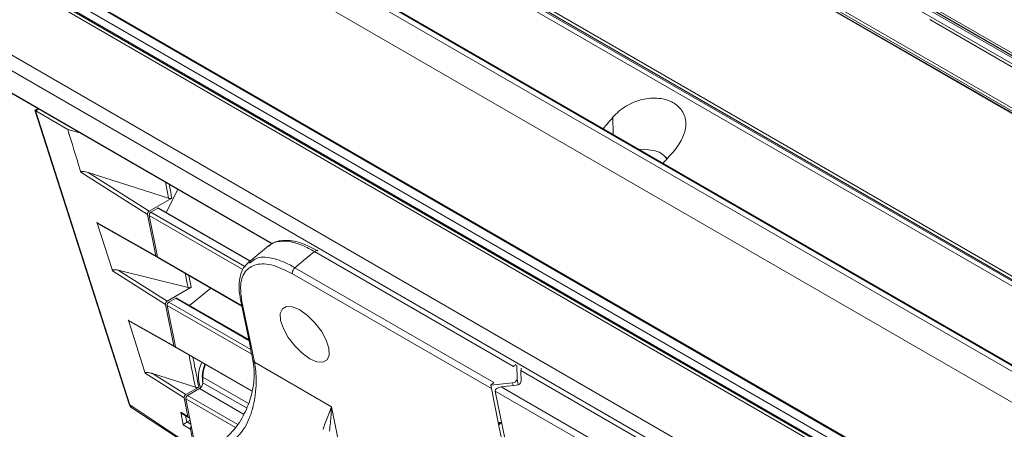
# Model space of a CAD drawing. Units: millimetres. Extents: x 139 to 13314, y 22 to 1171.
# Drawn here: x 3259 to 3363, y 388 to 431 of the extents above; entities that cross this region are included whole.
import ezdxf

# ---------------------------------------------------------------- set-up
doc = ezdxf.new("R2010")
doc.units = ezdxf.units.MM

msp = doc.modelspace()

# ---------------------------------------------------------------- linework, layer by layer
at = {"color": 7, "linetype": 'Continuous', "lineweight": 15, "ltscale": 4}
for p, q in [((3244.7, 495.23), (3460.23, 370.81)), ((3236.81, 494.53), (3451.3, 370.71)), ((3237.51, 494.39), (3452.02, 370.56)), ((3237.52, 494.71), (3452.01, 370.88)), ((3462.37, 370.2), (3246.85, 494.62)), ((3462.39, 370.19), (3246.86, 494.61)), ((3249.21, 493.75), (3464.74, 369.33)), ((3249.19, 493.48), (3464.71, 369.06)), ((3464.75, 369.09), (3249.23, 493.51)), ((3436.41, 361.66), (3221.9, 485.49)), ((3221.96, 485.96), (3436.45, 362.14)), ((3221.96, 485.6), (3436.46, 361.77)), ((3206.26, 484.97), (3421.79, 360.55)), ((3422.32, 360.85), (3206.79, 485.27)), ((3422.44, 360.87), (3206.92, 485.29)), ((3435.75, 361.49), (3221.25, 485.32)), ((3420.37, 358.1), (3204.85, 482.52)), ((3204.85, 468.7), (3420.37, 344.28)), ((3204.9, 468.59), (3420.43, 344.17)), ((3204.65, 466.71), (3420.18, 342.29)), ((3420.43, 342.27), (3204.9, 466.69)), ((3205.42, 467.25), (3420.94, 342.82)), ((3419.94, 342.07), (3204.41, 466.49)), ((3201.95, 459.87), (3417.48, 335.45)), ((3202.19, 458.07), (3417.72, 333.65)), ((3205.65, 453.69), (3285.28, 407.72)), ((3401.47, 404.37), (3354.71, 431.37)), ((3260.56, 421.99), (3260.25, 421.81)), ((3260.25, 421.81), (3270.2, 390.8)), ((3260.3, 421.79), (3270.27, 390.74)), ((3260.33, 421.77), (3263.71, 419.8)), ((3265, 419.43), (3263.71, 419.8)), ((3326.41, 417.21), (3326.34, 417.25)), ((3272.15, 410.83), (3265.09, 415.27)), ((3274.36, 412.53), (3265.86, 415.24)), ((3265.86, 415.24), (3272.32, 411.17)), ((3275.33, 413.46), (3274.11, 411.04)), ((3274.71, 412.55), (3272.32, 411.17)), ((3273.02, 406.45), (3272.15, 410.83)), ((3272.32, 410.72), (3273.19, 406.35)), ((3273.22, 411.48), (3272.49, 411.06)), ((3282.98, 405.93), (3273.34, 411.49)), ((3266.8, 409.97), (3273.02, 406.45)), ((3266.85, 409.81), (3266.8, 409.97)), ((3266.85, 409.81), (3268.36, 405.11)), ((3266.94, 409.84), (3273.07, 406.37)), ((3284.9, 407.51), (3282.82, 405.8)), ((3310.78, 394.8), (3289.78, 406.92)), ((3273.24, 406.28), (3282.1, 401.16)), ((3282.9, 405.7), (3283.15, 405.86)), ((3268.43, 404.87), (3268.36, 405.11)), ((3274.04, 401.34), (3268.43, 404.87)), ((3276.41, 403.11), (3269.04, 404.94)), ((3269.04, 404.94), (3274.21, 401.68)), ((3308.43, 392.45), (3287.43, 404.57)), ((3287.7, 405.21), (3308.7, 393.09)), ((3276.74, 403.14), (3274.21, 401.68)), ((3278.81, 403.06), (3276.57, 401.23)), ((3274.92, 396.96), (3274.04, 401.34)), ((3274.22, 401.23), (3275.09, 396.86)), ((3275.11, 401.99), (3274.39, 401.57)), ((3282.82, 397.62), (3275.24, 402)), ((3281.96, 401.85), (3282.92, 397.13)), ((3282.1, 401.66), (3283.06, 396.95)), ((3270.1, 399.68), (3274.92, 396.96)), ((3270.15, 399.52), (3270.1, 399.68)), ((3270.15, 399.52), (3271.83, 394.31)), ((3270.27, 399.54), (3274.96, 396.88)), ((3275.14, 396.79), (3283.14, 392.17)), ((3283.06, 396.95), (3283.42, 395.23)), ((3283.42, 395.23), (3291.55, 390.54)), ((3311.02, 395), (3310.78, 394.8)), ((3271.9, 394.07), (3271.83, 394.31)), ((3276.01, 391.48), (3271.9, 394.07)), ((3272.67, 394.04), (3277.19, 392.59)), ((3272.67, 394.04), (3276.18, 391.83)), ((3311.15, 393.47), (3311.13, 394.94)), ((3311.56, 394.35), (3311.57, 393.23)), ((3335.74, 380.39), (3311.56, 394.35)), ((3277.98, 393.65), (3277.98, 393.06)), ((3308.7, 393.09), (3308.36, 392.81)), ((3308.36, 392.81), (3310.66, 393.07)), ((3276.18, 391.83), (3277.55, 392.61)), ((3277.62, 392.45), (3276.36, 391.72)), ((3308.36, 392.81), (3308.43, 392.45)), ((3308.43, 392.45), (3309.16, 388.88)), ((3333.39, 378.04), (3308.85, 392.2)), ((3311.34, 380.05), (3308.85, 392.2)), ((3311.08, 392.83), (3309.48, 392.64)), ((3309.48, 392.64), (3333.66, 378.68)), ((3276.4, 389.51), (3276.01, 391.48)), ((3276.18, 391.37), (3277.24, 386.08)), ((3270.47, 390.43), (3277.11, 386.12)), ((3275.64, 389.97), (3276.4, 389.51)), ((3275.9, 388.65), (3275.64, 389.97)), ((3275.81, 389.81), (3276.46, 389.42)), ((3291.55, 390.54), (3292.55, 385.63)), ((3276.32, 388.94), (3276.63, 389.12)), ((3309.16, 388.88), (3309.53, 388.92)), ((3309.23, 388.52), (3309.16, 388.88)), ((3276.67, 388.19), (3275.9, 388.65)), ((3277.06, 386.2), (3276.67, 388.19)), ((3310.92, 380.29), (3309.23, 388.52))]:
    msp.add_line(p, q, dxfattribs=at)
at = {"color": 8, "linetype": 'Continuous', "lineweight": 15, "ltscale": 4}
for p, q in [((3451.84, 370.48), (3237.42, 494.26)), ((3205.31, 453.94), (3285.33, 407.74)), ((3260.63, 421.95), (3260.33, 421.77)), ((3321.3, 419.25), (3321.26, 421.08)), ((3282.21, 405.01), (3272.32, 410.72)), ((3272.49, 411.06), (3282.42, 405.33)), ((3282.92, 405.88), (3273.22, 411.48)), ((3273.19, 406.35), (3282.08, 401.22)), ((3276.5, 404.4), (3276.74, 403.14)), ((3283.14, 396.08), (3274.22, 401.23)), ((3274.39, 401.57), (3283.03, 396.58)), ((3282.84, 397.53), (3275.11, 401.99)), ((3275.09, 396.86), (3283.15, 392.21)), ((3282.78, 390.88), (3277.98, 393.65)), ((3277.98, 393.06), (3282.57, 390.41)), ((3310.66, 393.07), (3310.72, 392.78)), ((3311.15, 393.47), (3311.27, 392.87)), ((3282.28, 389.76), (3277.62, 392.45)), ((3281.43, 388.34), (3276.18, 391.37)), ((3276.36, 391.72), (3281.66, 388.66)), ((3276.14, 389.61), (3276.28, 388.91)), ((3276.32, 388.94), (3276.72, 388.7))]:
    msp.add_line(p, q, dxfattribs=at)
at = {"color": 7, "linetype": 'Continuous', "lineweight": 15, "ltscale": 4, "flags": 128}
for points in [[(3325.5, 417.58), (3324.53, 417.71), (3324.01, 417.69)], [(3326.41, 417.21), (3326.93, 416.8), (3326.99, 416.72)], [(3289.78, 406.92), (3288.61, 405.96), (3287.7, 405.21)], [(3291.28, 396.71), (3291, 397.58), (3290.49, 398.5), (3289.81, 399.4), (3289.02, 400.17), (3288.21, 400.75), (3287.45, 401.08), (3286.82, 401.12), (3286.37, 400.88), (3286.15, 400.37), (3286.19, 399.65), (3286.48, 398.78), (3286.99, 397.86), (3287.67, 396.96), (3288.45, 396.19), (3289.26, 395.61), (3290.02, 395.28), (3290.66, 395.23), (3291.11, 395.48), (3291.32, 395.99), (3291.28, 396.71)], [(3270.27, 390.74), (3274.07, 388.2), (3277.06, 386.2)]]:
    msp.add_lwpolyline(points, dxfattribs=at)
at = {"color": 8, "linetype": 'Continuous', "lineweight": 15, "ltscale": 4, "flags": 128}
for points in [[(3274.36, 412.53), (3274.27, 412.96), (3274.02, 414.22)], [(3276.41, 403.11), (3276.33, 403.54), (3276.11, 404.62)]]:
    msp.add_lwpolyline(points, dxfattribs=at)
at = {"color": 7, "linetype": 'Continuous', "lineweight": 15, "ltscale": 16}
for centre, radius, start, end in [((3325.16, 415.37), 2.24, 36.1428, 81.339), ((3272.69, 410.75), 0.368, 121.732, 185.0285), ((3273.29, 411.38), 0.126, 65.7637, 125.5473), ((3273.3, 406.37), 0.105, 187.5371, 237.668), ((3274.58, 401.26), 0.368, 121.7319, 185.0288), ((3275.18, 401.89), 0.126, 65.7636, 125.5467), ((3275.19, 396.88), 0.105, 187.5447, 237.6613), ((3280.64, 393.76), 3.14, 152.3857, 202.6871), ((3281.85, 393.57), 3.87, 158.4532, 178.7983), ((3277.21, 393.09), 0.768, 302.6055, 357.3946), ((3310.66, 393.57), 0.496, 269.711, 349.0794), ((3311.09, 393.32), 0.496, 269.7108, 349.0797), ((3270.3, 390.84), 0.105, 199.6322, 249.2835), ((3276.55, 391.4), 0.368, 121.7315, 185.0289), ((3309.86, 388.6), 0.631, 152.4052, 187.3463)]:
    msp.add_arc(centre, radius, start, end, dxfattribs=at)
at = {"color": 8, "linetype": 'Continuous', "lineweight": 15, "ltscale": 16}
for centre, radius, start, end in [((3282.23, 401.91), 0.277, 192.5462, 242.9194), ((3281.31, 393.67), 3.39, 156.5127, 191.0361)]:
    msp.add_arc(centre, radius, start, end, dxfattribs=at)
at = {"color": 7, "linetype": 'Continuous', "lineweight": 15, "ltscale": 16}
for centre, major_axis, ratio, start_param, end_param in [((3260.55, 421.69), (0.3, -0.116), 0.005313, 3.145915, 3.716616), ((3260.37, 421.59), (-0.154, 0.199), 0.441185, 5.455417, 5.64397), ((3334.13, 398.26), (19.19, 35.1), 0.59229, 1.217399, 1.258406), ((3339.14, 395.37), (20.76, 34.2), 0.562077, 1.243619, 1.284626), ((3272.32, 410.97), (0.125, 0.217), 0.577168, 0.784579, 2.55973), ((3273.19, 406.59), (0.125, 0.217), 0.577886, 2.559365, 3.92705), ((3274.21, 401.48), (0.125, 0.217), 0.577168, 0.784579, 2.55973), ((3275.09, 397.1), (0.125, 0.217), 0.577886, 2.559365, 3.92705), ((3311.63, 393.99), (-0.05, 0.605), 0.089441, 6.221341, 7.214878), ((3309.55, 392.28), (0.703, 0.058), 0.51451, 1.632641, 3.203437), ((3276.18, 391.62), (0.125, 0.217), 0.577168, 0.784579, 2.55973), ((3275.85, 390.13), (-0.244, 0.345), 0.637307, 1.606024, 2.178573), ((3276.11, 388.82), (0.268, 0.189), 0.079496, 3.749369, 5.337619), ((3276.32, 388.69), (0.15, 0.26), 0.577382, 0.785476, 0.971881), ((3276.61, 389.68), (0.15, 0.26), 0.577382, 2.560131, 3.927068), ((3309.93, 388.6), (0.703, 0.058), 0.51451, 2.130232, 3.203437), ((3276.87, 388.36), (0.15, 0.26), 0.577382, 1.365414, 2.560131)]:
    msp.add_ellipse(centre, major_axis=major_axis, ratio=ratio, start_param=start_param, end_param=end_param, dxfattribs=at)
at = {"color": 7, "linetype": 'Continuous', "lineweight": 15, "ltscale": 4}
for points, knots in [([(3321.26, 421.08), (3321.46, 421.3), (3321.67, 421.51), (3322.13, 421.9), (3322.38, 422.08), (3322.9, 422.4), (3323.18, 422.54), (3323.6, 422.72), (3323.74, 422.77), (3324.03, 422.87), (3324.18, 422.91), (3324.63, 423.02), (3324.93, 423.06), (3325.52, 423.11), (3325.82, 423.1), (3326.39, 423.04), (3326.66, 422.99), (3327.05, 422.87), (3327.17, 422.82), (3327.41, 422.72), (3327.64, 422.6), (3327.85, 422.47), (3328.04, 422.32), (3328.13, 422.24), (3328.39, 421.99), (3328.53, 421.81), (3328.75, 421.41), (3328.84, 421.2), (3328.94, 420.76), (3328.96, 420.52), (3328.95, 420.04), (3328.91, 419.8), (3328.78, 419.31), (3328.69, 419.06), (3328.45, 418.58), (3328.31, 418.34), (3327.99, 417.87), (3327.81, 417.63), (3327.61, 417.41)], [0, 0, 0, 0, 0.0625, 0.0625, 0.125, 0.125, 0.1875, 0.1875, 0.21875, 0.21875, 0.25, 0.25, 0.3125, 0.3125, 0.375, 0.375, 0.4375, 0.4375, 0.46875, 0.46875, 0.5, 0.53125, 0.53125, 0.5625, 0.5625, 0.625, 0.625, 0.6875, 0.6875, 0.75, 0.75, 0.8125, 0.8125, 0.875, 0.875, 0.9375, 0.9375, 1, 1, 1, 1]), ([(3263.71, 419.8), (3264.15, 418.37), (3264.61, 416.86), (3265.07, 415.35), (3265.09, 415.27)], [0, 0, 0, 0, 0.947396, 1, 1, 1, 1]), ([(3265.86, 415.24), (3265.68, 415.29), (3265.44, 415.36), (3265.19, 415.36), (3265.11, 415.33), (3265.09, 415.31), (3265.09, 415.29), (3265.09, 415.28), (3265.09, 415.27)], [0, 0, 0, 0, 0.6105, 0.833452, 0.908246, 0.94953, 0.977735, 1, 1, 1, 1]), ([(3274.71, 412.55), (3274.69, 412.54), (3274.63, 412.52), (3274.53, 412.5), (3274.43, 412.51), (3274.38, 412.52), (3274.36, 412.53)], [0, 0, 0, 0, 0.27382, 0.547677, 0.820056, 1, 1, 1, 1]), ([(3266.8, 409.97), (3266.8, 409.97), (3266.8, 409.96), (3266.82, 409.93), (3266.86, 409.89), (3266.9, 409.86), (3266.93, 409.85), (3266.94, 409.84)], [0, 0, 0, 0, 0.036883, 0.215287, 0.52006, 0.822554, 1, 1, 1, 1]), ([(3290.1, 406.99), (3289.55, 407.28), (3288.6, 407.77), (3287.59, 408.02), (3286.9, 408.1), (3286.3, 408.09), (3285.56, 407.95), (3285.13, 407.66), (3284.89, 407.5)], [0, 0, 0, 0, 0.270083, 0.460833, 0.539252, 0.653977, 0.807513, 1, 1, 1, 1]), ([(3289.78, 406.92), (3289.35, 407.14), (3288.47, 407.61), (3287.23, 407.98), (3286.12, 408.03), (3285.36, 407.88), (3285.05, 407.57), (3284.96, 407.49), (3284.93, 407.46)], [0, 0, 0, 0, 0.210419, 0.433441, 0.665737, 0.902961, 0.965361, 1, 1, 1, 1]), ([(3282.84, 405.81), (3282.64, 405.61), (3282.23, 405.22), (3281.9, 404.36), (3281.77, 403.36), (3281.83, 402.47), (3281.94, 401.95), (3281.96, 401.85)], [0, 0, 0, 0, 0.223834, 0.452537, 0.689959, 0.938123, 1, 1, 1, 1]), ([(3287.43, 404.57), (3286.74, 404.91), (3285.31, 405.62), (3283.54, 405.67), (3282.33, 404.89), (3281.85, 403.45), (3282.03, 402.19), (3282.1, 401.66)], [0, 0, 0, 0, 0.200334, 0.415008, 0.629681, 0.844355, 1, 1, 1, 1]), ([(3269.04, 404.94), (3268.94, 404.96), (3268.77, 405), (3268.57, 404.99), (3268.48, 404.96), (3268.44, 404.93), (3268.43, 404.9), (3268.43, 404.88), (3268.43, 404.87), (3268.43, 404.87)], [0, 0, 0, 0, 0.424591, 0.703758, 0.831659, 0.902724, 0.947493, 0.997889, 1, 1, 1, 1]), ([(3287.43, 404.57), (3287.42, 404.63), (3287.42, 404.74), (3287.48, 404.94), (3287.59, 405.11), (3287.66, 405.18), (3287.7, 405.21)], [0, 0, 0, 0, 0.270262, 0.562432, 0.78974, 1, 1, 1, 1]), ([(3276.74, 403.14), (3276.72, 403.13), (3276.66, 403.1), (3276.56, 403.09), (3276.47, 403.09), (3276.43, 403.1), (3276.41, 403.11)], [0, 0, 0, 0, 0.296583, 0.59321, 0.888241, 1, 1, 1, 1]), ([(3270.1, 399.68), (3270.1, 399.68), (3270.11, 399.67), (3270.13, 399.64), (3270.16, 399.61), (3270.21, 399.57), (3270.25, 399.55), (3270.27, 399.54)], [0, 0, 0, 0, 0.084874, 0.205909, 0.452604, 0.69778, 1, 1, 1, 1]), ([(3282.92, 397.15), (3282.98, 396.86), (3283.09, 396.28), (3283.21, 395.7), (3283.27, 395.41)], [0, 0, 0, 0, 0.4996, 1, 1, 1, 1]), ([(3282.93, 397.14), (3282.93, 397.13), (3282.93, 397.08), (3282.98, 397.01), (3283.04, 396.97), (3283.06, 396.95)], [0, 0, 0, 0, 0.149254, 0.662269, 1, 1, 1, 1]), ([(3283.27, 395.41), (3283.34, 394.96), (3283.44, 394.25), (3283.34, 392.82), (3283, 391.23), (3282.3, 389.63), (3281.36, 388.14), (3280.67, 387.48), (3280.22, 387.04)], [0, 0, 0, 0, 0.17988, 0.284952, 0.486385, 0.68742, 0.795737, 1, 1, 1, 1]), ([(3281.2, 386.92), (3281.64, 387.37), (3282.31, 388.07), (3282.82, 389.16), (3283.05, 389.78), (3283.15, 390.1), (3283.2, 390.28), (3283.23, 390.38), (3283.24, 390.43), (3283.25, 390.45), (3283.25, 390.47), (3283.25, 390.47), (3283.26, 390.48), (3283.26, 390.48), (3283.26, 390.48), (3283.26, 390.48), (3283.26, 390.48), (3283.26, 390.48), (3283.26, 390.48), (3283.26, 390.48), (3283.26, 390.48), (3283.26, 390.49), (3283.27, 390.55), (3283.38, 390.97), (3283.54, 391.86), (3283.63, 393.11), (3283.58, 394.3), (3283.47, 394.94), (3283.42, 395.23)], [0, 0, 0, 0, 0.212493, 0.328968, 0.385917, 0.41896, 0.436625, 0.445742, 0.450373, 0.452706, 0.453877, 0.454463, 0.454757, 0.454904, 0.454977, 0.455014, 0.455032, 0.455042, 0.455046, 0.455048, 0.45505, 0.455051, 0.45751, 0.475102, 0.59349, 0.739246, 0.878476, 1, 1, 1, 1]), ([(3283.27, 395.41), (3283.28, 395.41), (3283.28, 395.37), (3283.32, 395.31), (3283.38, 395.26), (3283.42, 395.23)], [0, 0, 0, 0, 0.11467, 0.424412, 1, 1, 1, 1]), ([(3272.67, 394.04), (3272.65, 394.05), (3272.45, 394.11), (3272.2, 394.16), (3271.98, 394.15), (3271.92, 394.13), (3271.9, 394.1), (3271.9, 394.09), (3271.9, 394.07), (3271.9, 394.07)], [0, 0, 0, 0, 0.097036, 0.666669, 0.850893, 0.915964, 0.953817, 0.982224, 1, 1, 1, 1]), ([(3277.55, 392.61), (3277.52, 392.6), (3277.47, 392.58), (3277.36, 392.56), (3277.27, 392.57), (3277.21, 392.58), (3277.19, 392.59)], [0, 0, 0, 0, 0.273311, 0.546656, 0.818533, 1, 1, 1, 1]), ([(3270.22, 390.8), (3270.24, 390.72), (3270.29, 390.58), (3270.42, 390.49), (3270.47, 390.44)], [0, 0, 0, 0, 0.533735, 1, 1, 1, 1]), ([(3270.27, 390.74), (3270.27, 390.74), (3270.29, 390.66), (3270.34, 390.53), (3270.44, 390.47), (3270.48, 390.44)], [0, 0, 0, 0, 0.000107, 0.62108, 1, 1, 1, 1]), ([(3291.55, 390.54), (3291.43, 390.22), (3291.26, 389.72), (3290.9, 388.87), (3290.74, 388.37), (3290.67, 388.14)], [0, 0, 0, 0, 0.506733, 0.774826, 1, 1, 1, 1]), ([(3291.35, 387.98), (3291.38, 388.27), (3291.44, 388.87), (3291.53, 389.72), (3291.54, 390.25), (3291.55, 390.54)], [0, 0, 0, 0, 0.29795, 0.617131, 1, 1, 1, 1])]:
    msp.add_open_spline(points, degree=3, knots=knots, dxfattribs=at)
at = {"color": 8, "linetype": 'Continuous', "lineweight": 15, "ltscale": 4}
for points, knots in [([(3274.43, 413.98), (3274.44, 413.93), (3274.54, 413.45), (3274.63, 412.98), (3274.71, 412.55)], [0, 0, 0, 0, 0.116743, 1, 1, 1, 1]), ([(3283.15, 405.86), (3283.32, 406), (3283.89, 406.46), (3285.15, 406.28), (3286.55, 405.83), (3287.29, 405.44), (3287.7, 405.21)], [0, 0, 0, 0, 0.18773, 0.607279, 0.778854, 1, 1, 1, 1]), ([(3289.78, 406.92), (3289.82, 406.95), (3289.92, 407.01), (3290.03, 407.03), (3290.08, 407), (3290.1, 406.99)], [0, 0, 0, 0, 0.395226, 0.790446, 1, 1, 1, 1]), ([(3277.19, 392.59), (3277.03, 393.42), (3276.8, 394.56), (3276.58, 395.69), (3276.52, 395.99)], [0, 0, 0, 0, 0.736573, 1, 1, 1, 1]), ([(3276.93, 395.75), (3276.97, 395.56), (3277.18, 394.51), (3277.38, 393.47), (3277.55, 392.61)], [0, 0, 0, 0, 0.185788, 1, 1, 1, 1])]:
    msp.add_open_spline(points, degree=3, knots=knots, dxfattribs=at)

doc.saveas('drawing.dxf')
